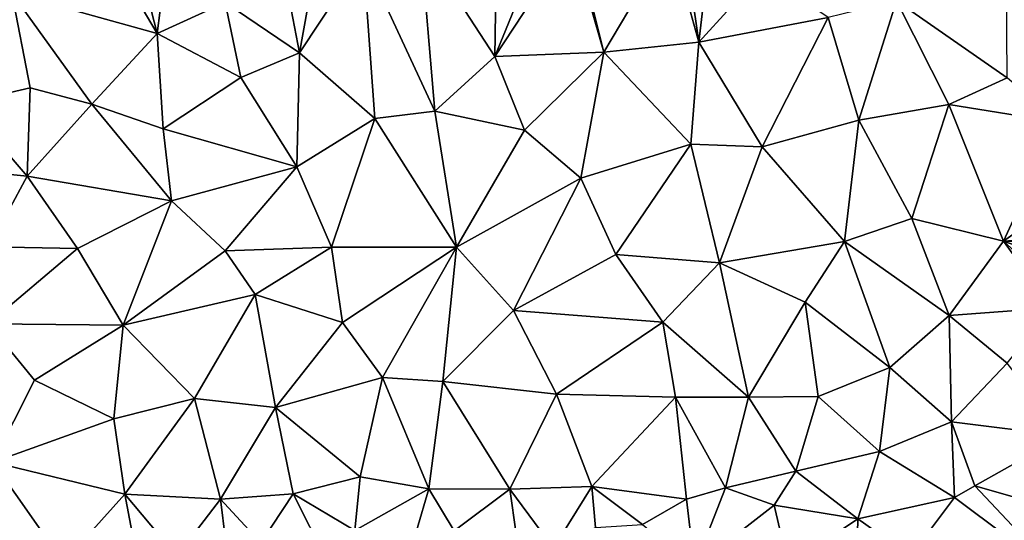
# Model space of a CAD drawing. Extents: x -1000 to 4, y -3000 to -1944.
# Drawn here: x -853 to -773, y -2922 to -2882 of the extents above; entities that cross this region are included whole.
import ezdxf

# ---------------------------------------------------------------- set-up
doc = ezdxf.new("R2010")
doc.units = 0
doc.header["$MEASUREMENT"] = 0
doc.layers.add('Terraen', color=33, linetype='Continuous')
doc.layers.add('Terraen_vej', color=33, linetype='Continuous')

# ---------------------------------------------------------------- blocks, each defined once
blk = doc.blocks.new('1km_6222_572_Flyttet_X-573000m_Y-6225000m_ACAD_1_FMEBLOCK31')
at = {"layer": 'Terraen', "color": 9, "true_color": 0xbbbbbb}
for points in [[(-31.464, 42.251, 8.302), (-33.25, 40.981, 8.27), (-29.5, 34.611, 8.09)], [(-28.524, 42.251, 8.298), (-31.464, 42.251, 8.302), (-29.5, 34.611, 8.09)], [(-28.524, 42.251, 8.298), (-29.5, 34.611, 8.09), (-23.94, 37.151, 8.15)], [(-19.623, 42.251, 8.233), (-23.94, 37.151, 8.15), (-17.87, 33.041, 7.79)], [(-16.209, 42.251, 8.229), (-19.623, 42.251, 8.233), (-17.87, 33.041, 7.79)], [(-16.209, 42.251, 8.229), (-17.87, 33.041, 7.79), (-12.66, 40.901, 8.16)], [(-7.97, 42.061, 8.11), (-12.66, 40.901, 8.16), (-6.8, 28.261, 7.18)], [(-7.97, 42.061, 8.11), (-1.9, 32.731, 7.27), (-1.75, 41.711, 7.94)], [(-7.97, 42.061, 8.11), (-6.8, 28.261, 7.18), (-1.9, 32.731, 7.27)], [(4.37, 42.251, 7.837), (-1.9, 32.731, 7.27), (7.02, 33.081, 7.03)], [(4.37, 42.251, 7.837), (1.989, 42.251, 7.893), (-1.9, 32.731, 7.27)], [(1.989, 42.251, 7.893), (-1.75, 41.711, 7.94), (-1.9, 32.731, 7.27)], [(4.715, 42.251, 7.827), (4.37, 42.251, 7.837), (7.02, 33.081, 7.03)], [(12.459, 42.251, 7.665), (4.715, 42.251, 7.827), (7.02, 33.081, 7.03)], [(12.459, 42.251, 7.665), (7.02, 33.081, 7.03), (14.77, 33.911, 6.92)], [(13.577, 42.251, 7.639), (12.459, 42.251, 7.665), (14.77, 33.911, 6.92)], [(13.577, 42.251, 7.639), (14.77, 33.911, 6.92), (15.756, 42.251, 7.577)], [(14.77, 33.911, 6.92), (19.95, 39.591, 7.24), (15.756, 42.251, 7.577)], [(-29.5, 34.611, 8.09), (-33.25, 40.981, 8.27), (-41.36, 37.921, 8.11)], [(-12.66, 40.901, 8.16), (-17.87, 33.041, 7.79), (-11.71, 27.681, 7.3)], [(-12.66, 40.901, 8.16), (-11.71, 27.681, 7.3), (-6.8, 28.261, 7.18)], [(19.95, 39.591, 7.24), (14.77, 33.911, 6.92), (25.33, 35.921, 6.81)], [(-41.36, 37.921, 8.11), (-45.26, 28.921, 8.05), (-39.86, 30.181, 8)], [(-41.36, 37.921, 8.11), (-39.86, 30.181, 8), (-34.82, 28.851, 7.91)], [(-29.5, 34.611, 8.09), (-41.36, 37.921, 8.11), (-34.82, 28.851, 7.91)], [(39.92, 38.581, 6.93), (30.93, 37.281, 6.87), (39.96, 30.981, 6.25)], [(-29.5, 34.611, 8.09), (-22.66, 31.011, 7.75), (-23.94, 37.151, 8.15)], [(-23.94, 37.151, 8.15), (-22.66, 31.011, 7.75), (-17.87, 33.041, 7.79)], [(25.33, 35.921, 6.81), (27.84, 27.541, 6.19), (30.93, 37.281, 6.87)], [(30.93, 37.281, 6.87), (27.84, 27.541, 6.19), (35.2, 28.821, 6.11)], [(30.93, 37.281, 6.87), (35.2, 28.821, 6.11), (39.96, 30.981, 6.25)], [(25.33, 35.921, 6.81), (14.77, 33.911, 6.92), (19.94, 25.361, 6.2)], [(25.33, 35.921, 6.81), (19.94, 25.361, 6.2), (27.84, 27.541, 6.19)], [(-29.5, 34.611, 8.09), (-34.82, 28.851, 7.91), (-29.01, 26.821, 7.71)], [(-29.5, 34.611, 8.09), (-29.01, 26.821, 7.71), (-22.66, 31.011, 7.75)], [(14.77, 33.911, 6.92), (7.02, 33.081, 7.03), (14.12, 25.571, 6.39)], [(14.77, 33.911, 6.92), (14.12, 25.571, 6.39), (19.94, 25.361, 6.2)], [(-17.87, 33.041, 7.79), (-22.66, 31.011, 7.75), (-18.08, 23.711, 7.29)], [(-17.87, 33.041, 7.79), (-18.08, 23.711, 7.29), (-11.71, 27.681, 7.3)], [(7.02, 33.081, 7.03), (-1.9, 32.731, 7.27), (0.52, 26.711, 6.79)], [(7.02, 33.081, 7.03), (0.52, 26.711, 6.79), (5.14, 22.791, 6.38)], [(7.02, 33.081, 7.03), (5.14, 22.791, 6.38), (14.12, 25.571, 6.39)], [(-1.9, 32.731, 7.27), (-6.8, 28.261, 7.18), (0.52, 26.711, 6.79)], [(-22.66, 31.011, 7.75), (-29.01, 26.821, 7.71), (-18.08, 23.711, 7.29)], [(39.96, 30.981, 6.25), (35.2, 28.821, 6.11), (44.16, 27.361, 5.82)], [(-39.86, 30.181, 8), (-45.26, 28.921, 8.05), (-40.12, 22.971, 7.66)], [(-39.86, 30.181, 8), (-40.12, 22.971, 7.66), (-34.82, 28.851, 7.91)], [(-45.26, 28.921, 8.05), (-47.84, 23.711, 7.68), (-40.12, 22.971, 7.66)], [(-34.82, 28.851, 7.91), (-40.12, 22.971, 7.66), (-28.31, 20.951, 7.44)], [(-29.01, 26.821, 7.71), (-34.82, 28.851, 7.91), (-28.31, 20.951, 7.44)], [(-11.71, 27.681, 7.3), (-5.03, 17.151, 6.33), (-6.8, 28.261, 7.18)], [(0.52, 26.711, 6.79), (-6.8, 28.261, 7.18), (-5.03, 17.151, 6.33)], [(35.2, 28.821, 6.11), (27.84, 27.541, 6.19), (32.17, 19.491, 5.62)], [(35.2, 28.821, 6.11), (32.17, 19.491, 5.62), (39.67, 17.651, 5.43)], [(35.2, 28.821, 6.11), (39.67, 17.651, 5.43), (44.16, 27.361, 5.82)], [(-11.71, 27.681, 7.3), (-18.08, 23.711, 7.29), (-15.25, 17.161, 6.7)], [(-11.71, 27.681, 7.3), (-15.25, 17.161, 6.7), (-5.03, 17.151, 6.33)], [(19.94, 25.361, 6.2), (26.68, 17.621, 5.56), (27.84, 27.541, 6.19)], [(32.17, 19.491, 5.62), (27.84, 27.541, 6.19), (26.68, 17.621, 5.56)], [(44.16, 27.361, 5.82), (39.67, 17.651, 5.43), (46.76, 22.681, 5.72)], [(-29.01, 26.821, 7.71), (-28.31, 20.951, 7.44), (-18.08, 23.711, 7.29)], [(0.52, 26.711, 6.79), (-5.03, 17.151, 6.33), (5.14, 22.791, 6.38)], [(14.12, 25.571, 6.39), (5.14, 22.791, 6.38), (8, 16.561, 5.87)], [(14.12, 25.571, 6.39), (8, 16.561, 5.87), (16.46, 15.891, 5.66)], [(14.12, 25.571, 6.39), (16.46, 15.891, 5.66), (19.94, 25.361, 6.2)], [(19.94, 25.361, 6.2), (16.46, 15.891, 5.66), (26.68, 17.621, 5.56)], [(-40.12, 22.971, 7.66), (-47.84, 23.711, 7.68), (-43.26, 17.201, 7.5)], [(-28.31, 20.951, 7.44), (-23.93, 16.861, 7), (-18.08, 23.711, 7.29)], [(-18.08, 23.711, 7.29), (-23.93, 16.861, 7), (-15.25, 17.161, 6.7)], [(-40.12, 22.971, 7.66), (-43.26, 17.201, 7.5), (-36.01, 17.041, 7.33)], [(-28.31, 20.951, 7.44), (-40.12, 22.971, 7.66), (-36.01, 17.041, 7.33)], [(5.14, 22.791, 6.38), (-5.03, 17.151, 6.33), (-0.38, 12.001, 5.83)], [(5.14, 22.791, 6.38), (-0.38, 12.001, 5.83), (8, 16.561, 5.87)], [(39.67, 17.651, 5.43), (45.83, 18.051, 5.646), (46.76, 22.681, 5.72)], [(-28.31, 20.951, 7.44), (-36.01, 17.041, 7.33), (-32.26, 10.781, 6.68)], [(-28.31, 20.951, 7.44), (-32.26, 10.781, 6.68), (-23.93, 16.861, 7)], [(32.17, 19.491, 5.62), (26.68, 17.621, 5.56), (35.24, 11.581, 5.11)], [(32.17, 19.491, 5.62), (35.24, 11.581, 5.11), (39.67, 17.651, 5.43)], [(39.67, 17.651, 5.43), (45.652, 17.621, 5.636), (45.83, 18.051, 5.646)], [(-43.26, 17.201, 7.5), (-43.3, 10.901, 6.98), (-36.01, 17.041, 7.33)], [(-36.01, 17.041, 7.33), (-43.3, 10.901, 6.98), (-32.26, 10.781, 6.68)], [(-23.93, 16.861, 7), (-21.48, 13.301, 6.59), (-15.25, 17.161, 6.7)], [(-15.25, 17.161, 6.7), (-21.48, 13.301, 6.59), (-14.36, 11.021, 6.18)], [(-15.25, 17.161, 6.7), (-14.36, 11.021, 6.18), (-5.03, 17.151, 6.33)], [(-5.03, 17.151, 6.33), (-14.36, 11.021, 6.18), (-11.09, 6.531, 5.7)], [(-5.03, 17.151, 6.33), (-11.09, 6.531, 5.7), (-6.15, 6.181, 5.53)], [(-0.38, 12.001, 5.83), (-5.03, 17.151, 6.33), (-6.15, 6.181, 5.53)], [(26.68, 17.621, 5.56), (16.46, 15.891, 5.66), (23.47, 12.681, 5.36)], [(26.68, 17.621, 5.56), (23.47, 12.681, 5.36), (30.37, 7.341, 4.96)], [(26.68, 17.621, 5.56), (30.37, 7.341, 4.96), (35.24, 11.581, 5.11)], [(43.62, 12.221, 5.2), (39.67, 17.651, 5.43), (35.24, 11.581, 5.11)], [(44.414, 13.316, 5.302), (44.91, 15.821, 5.488), (39.67, 17.651, 5.43)], [(39.67, 17.651, 5.43), (44.91, 15.821, 5.488), (45.652, 17.621, 5.636)], [(44.414, 13.316, 5.302), (39.67, 17.651, 5.43), (43.62, 12.221, 5.2)], [(-23.93, 16.861, 7), (-32.26, 10.781, 6.68), (-21.48, 13.301, 6.59)], [(8, 16.561, 5.87), (-0.38, 12.001, 5.83), (11.83, 11.031, 5.42)], [(16.46, 15.891, 5.66), (8, 16.561, 5.87), (11.83, 11.031, 5.42)], [(16.46, 15.891, 5.66), (11.83, 11.031, 5.42), (18.82, 4.921, 4.81)], [(16.46, 15.891, 5.66), (18.82, 4.921, 4.81), (23.47, 12.681, 5.36)], [(-21.48, 13.301, 6.59), (-32.26, 10.781, 6.68), (-26.45, 4.801, 6.07)], [(-21.48, 13.301, 6.59), (-26.45, 4.801, 6.07), (-19.82, 4.071, 5.75)], [(-21.48, 13.301, 6.59), (-19.82, 4.071, 5.75), (-14.36, 11.021, 6.18)], [(23.47, 12.681, 5.36), (18.82, 4.921, 4.81), (24.51, 4.961, 4.82)], [(23.47, 12.681, 5.36), (24.51, 4.961, 4.82), (30.37, 7.341, 4.96)], [(43.62, 12.221, 5.2), (35.24, 11.581, 5.11), (39.96, 7.681, 5.16)], [(-0.38, 12.001, 5.83), (-6.15, 6.181, 5.53), (3.13, 5.161, 5.21)], [(-0.38, 12.001, 5.83), (3.13, 5.161, 5.21), (11.83, 11.031, 5.42)], [(35.24, 11.581, 5.11), (30.37, 7.341, 4.96), (35.42, 2.901, 4.86)], [(35.24, 11.581, 5.11), (35.42, 2.901, 4.86), (39.96, 7.681, 5.16)], [(-39.51, 6.301, 6.43), (-43.3, 10.901, 6.98), (-42.91, -0.399, 5.79)], [(-39.51, 6.301, 6.43), (-32.26, 10.781, 6.68), (-43.3, 10.901, 6.98)], [(-39.51, 6.301, 6.43), (-33.03, 3.141, 5.98), (-32.26, 10.781, 6.68)], [(-32.26, 10.781, 6.68), (-33.03, 3.141, 5.98), (-26.45, 4.801, 6.07)], [(-11.09, 6.531, 5.7), (-14.36, 11.021, 6.18), (-19.82, 4.071, 5.75)], [(11.83, 11.031, 5.42), (3.13, 5.161, 5.21), (12.87, 4.911, 4.95)], [(11.83, 11.031, 5.42), (12.87, 4.911, 4.95), (18.82, 4.921, 4.81)], [(24.51, 4.961, 4.82), (29.53, 0.491, 4.8), (30.37, 7.341, 4.96)], [(35.42, 2.901, 4.86), (30.37, 7.341, 4.96), (29.53, 0.491, 4.8)], [(39.96, 7.681, 5.16), (35.42, 2.901, 4.86), (44.59, 1.771, 4.98)], [(-11.09, 6.531, 5.7), (-19.82, 4.071, 5.75), (-12.91, -1.589, 4.97)], [(-11.09, 6.531, 5.7), (-12.91, -1.589, 4.97), (-7.29, -2.559, 4.9)], [(-6.15, 6.181, 5.53), (-11.09, 6.531, 5.7), (-7.29, -2.559, 4.9)], [(-39.51, 6.301, 6.43), (-42.91, -0.399, 5.79), (-33.03, 3.141, 5.98)], [(-6.15, 6.181, 5.53), (-7.29, -2.559, 4.9), (-0.67, -2.599, 4.77)], [(-6.15, 6.181, 5.53), (-0.67, -2.599, 4.77), (3.13, 5.161, 5.21)], [(3.13, 5.161, 5.21), (-0.67, -2.599, 4.77), (6.03, -2.389, 4.67)], [(12.87, 4.911, 4.95), (3.13, 5.161, 5.21), (6.03, -2.389, 4.67)], [(12.87, 4.911, 4.95), (6.03, -2.389, 4.67), (13.76, -3.409, 4.71)], [(18.82, 4.921, 4.81), (12.87, 4.911, 4.95), (16.96, -2.479, 4.75)], [(12.87, 4.911, 4.95), (13.76, -3.409, 4.71), (16.96, -2.479, 4.75)], [(18.82, 4.921, 4.81), (16.96, -2.479, 4.75), (22.7, -1.119, 4.74)], [(18.82, 4.921, 4.81), (22.7, -1.119, 4.74), (24.51, 4.961, 4.82)], [(24.51, 4.961, 4.82), (22.7, -1.119, 4.74), (29.53, 0.491, 4.8)], [(-26.45, 4.801, 6.07), (-33.03, 3.141, 5.98), (-32.13, -2.999, 5.28)], [(-26.45, 4.801, 6.07), (-32.13, -2.999, 5.28), (-24.33, -3.409, 5.06)], [(-19.82, 4.071, 5.75), (-26.45, 4.801, 6.07), (-24.33, -3.409, 5.06)], [(-19.82, 4.071, 5.75), (-24.33, -3.409, 5.06), (-18.37, -2.969, 5.06)], [(-19.82, 4.071, 5.75), (-18.37, -2.969, 5.06), (-12.91, -1.589, 4.97)], [(-42.91, -0.399, 5.79), (-32.13, -2.999, 5.28), (-33.03, 3.141, 5.98)], [(35.42, 2.901, 4.86), (29.53, 0.491, 4.8), (35.66, -3.268, 4.903)], [(35.42, 2.901, 4.86), (37.33, -2.319, 4.9), (44.59, 1.771, 4.98)], [(35.42, 2.901, 4.86), (35.66, -3.268, 4.903), (37.33, -2.319, 4.9)], [(44.59, 1.771, 4.98), (37.33, -2.319, 4.9), (43.71, -4.149, 5)], [(22.7, -1.119, 4.74), (27.77, -5.029, 5), (29.53, 0.491, 4.8)], [(29.53, 0.491, 4.8), (27.77, -5.029, 5), (35.66, -3.268, 4.903)], [(-42.91, -0.399, 5.79), (-46.78, -7.859, 5.39), (-37.14, -8.599, 5.34)], [(-42.91, -0.399, 5.79), (-37.14, -8.599, 5.34), (-32.13, -2.999, 5.28)], [(-12.91, -1.589, 4.97), (-18.37, -2.969, 5.06), (-13.34, -5.969, 5.12)], [(-12.91, -1.589, 4.97), (-13.34, -5.969, 5.12), (-7.29, -2.559, 4.9)], [(22.7, -1.119, 4.74), (16.96, -2.479, 4.75), (20.93, -3.899, 4.91)], [(22.7, -1.119, 4.74), (20.93, -3.899, 4.91), (27.77, -5.029, 5)], [(-0.67, -2.599, 4.77), (2.9, -7.409, 4.89), (6.03, -2.389, 4.67)], [(6.34, -5.719, 4.88), (6.03, -2.389, 4.67), (2.9, -7.409, 4.89)], [(10.16, -5.479, 4.78), (6.03, -2.389, 4.67), (6.34, -5.719, 4.88)], [(13.76, -3.409, 4.71), (6.03, -2.389, 4.67), (10.16, -5.479, 4.78)], [(44.319, -9.761, 4.646), (37.33, -2.319, 4.9), (35.66, -3.268, 4.903)], [(43.71, -4.149, 5), (37.33, -2.319, 4.9), (44.319, -9.761, 4.646)], [(-32.13, -2.999, 5.28), (-37.14, -8.599, 5.34), (-30.53, -11.499, 5.24)], [(-32.13, -2.999, 5.28), (-30.53, -11.499, 5.24), (-27.89, -8.079, 5.26)], [(-24.33, -3.409, 5.06), (-32.13, -2.999, 5.28), (-27.89, -8.079, 5.26)], [(-24.33, -3.409, 5.06), (-21.02, -6.969, 5.19), (-18.37, -2.969, 5.06)], [(-18.37, -2.969, 5.06), (-21.02, -6.969, 5.19), (-15.62, -8.409, 5.26)], [(-18.37, -2.969, 5.06), (-15.62, -8.409, 5.26), (-13.34, -5.969, 5.12)], [(-7.29, -2.559, 4.9), (-13.34, -5.969, 5.12), (-9.3, -9.439, 4.97)], [(-7.29, -2.559, 4.9), (-9.3, -9.439, 4.97), (-5.21, -5.989, 5.08)], [(-0.67, -2.599, 4.77), (-7.29, -2.559, 4.9), (-5.21, -5.989, 5.08)], [(-0.67, -2.599, 4.77), (-5.21, -5.989, 5.08), (-0.15, -6.249, 4.91)], [(-0.67, -2.599, 4.77), (-0.15, -6.249, 4.91), (2.9, -7.409, 4.89)], [(16.96, -2.479, 4.75), (13.76, -3.409, 4.71), (14.42, -8.959, 5.02)], [(16.96, -2.479, 4.75), (14.42, -8.959, 5.02), (20.93, -3.899, 4.91)], [(-24.33, -3.409, 5.06), (-27.89, -8.079, 5.26), (-23.5, -10.049, 5.34)], [(-24.33, -3.409, 5.06), (-23.5, -10.049, 5.34), (-21.02, -6.969, 5.19)], [(13.76, -3.409, 4.71), (10.16, -5.479, 4.78), (14.42, -8.959, 5.02)], [(20.93, -3.899, 4.91), (14.42, -8.959, 5.02), (22.08, -8.829, 5.05)], [(20.93, -3.899, 4.91), (22.08, -8.829, 5.05), (27.77, -5.029, 5)], [(35.66, -3.268, 4.903), (27.77, -5.029, 5), (32.06, -8.069, 4.826)], [(27.77, -5.029, 5), (22.08, -8.829, 5.05), (27.59, -12.059, 4.79)], [(27.77, -5.029, 5), (27.59, -12.059, 4.79), (32.06, -8.069, 4.826)]]:
    blk.add_polyline3d(points, close=True, dxfattribs=at)
blk = doc.blocks.new('1km_6222_572_Flyttet_X-573000m_Y-6225000m_ACAD_1_FMEBLOCK74')
at = {"layer": 'Terraen_vej', "color": 251, "true_color": 0x555555}
for points in [[(-15.22, 6.886, 4.826), (-2.961, 5.195, 4.646), (-11.621, 11.687, 4.903)], [(-6.27, 0.176, 4.478), (-2.961, 5.195, 4.646), (-15.22, 6.886, 4.826)], [(-5.645, -0.184, 4.433), (-2.961, 5.195, 4.646), (-6.27, 0.176, 4.478)], [(-5.645, -0.184, 4.433), (3.163, 2.588, 4.285), (-2.961, 5.195, 4.646)], [(2.695, -3.734, 4.053), (3.163, 2.588, 4.285), (-5.645, -0.184, 4.433)], [(2.695, -3.734, 4.053), (4.93, 1.836, 4.181), (3.163, 2.588, 4.285)], [(2.928, -3.822, 4.039), (4.93, 1.836, 4.181), (2.695, -3.734, 4.053)], [(9.943, -6.141, 3.737), (4.93, 1.836, 4.181), (2.928, -3.822, 4.039)], [(9.943, -6.141, 3.737), (12.252, -0.585, 3.905), (4.93, 1.836, 4.181)], [(9.943, -6.141, 3.737), (13.041, -0.983, 3.87), (12.252, -0.585, 3.905)], [(9.943, -6.141, 3.737), (15.22, -3.138, 3.73), (13.041, -0.983, 3.87)], [(15.22, -3.138, 3.73), (15.22, -2.523, 3.755), (13.041, -0.983, 3.87)], [(15.22, -3.455, 3.717), (15.22, -3.138, 3.73), (9.943, -6.141, 3.737)], [(11.906, -7.529, 3.633), (15.22, -3.455, 3.717), (9.943, -6.141, 3.737)], [(11.906, -7.529, 3.633), (15.22, -4.418, 3.678), (15.22, -3.455, 3.717)], [(11.906, -7.529, 3.633), (15.22, -6.788, 3.602), (15.22, -4.418, 3.678)], [(15.22, -8.676, 3.518), (15.22, -6.788, 3.602), (11.906, -7.529, 3.633)], [(13.79, -9.829, 3.494), (15.22, -8.676, 3.518), (11.906, -7.529, 3.633)], [(13.79, -9.829, 3.494), (15.22, -8.711, 3.517), (15.22, -8.676, 3.518)], [(13.79, -9.829, 3.494), (15.22, -10.034, 3.493), (15.22, -8.711, 3.517)], [(15.22, -11.687, 3.465), (15.22, -10.034, 3.493), (13.79, -9.829, 3.494)]]:
    blk.add_polyline3d(points, close=True, dxfattribs=at)

msp = doc.modelspace()

# ---------------------------------------------------------------- block references
at = {"layer": 'Terraen', "color": 9, "true_color": 0xbbbbbb}
msp.add_blockref('1km_6222_572_Flyttet_X-573000m_Y-6225000m_ACAD_1_FMEBLOCK31', (-812.5, -2917.251), dxfattribs=at)
at = {"layer": 'Terraen_vej', "color": 251, "true_color": 0x555555}
msp.add_blockref('1km_6222_572_Flyttet_X-573000m_Y-6225000m_ACAD_1_FMEBLOCK74', (-765.22, -2932.207), dxfattribs=at)

doc.saveas('drawing.dxf')
